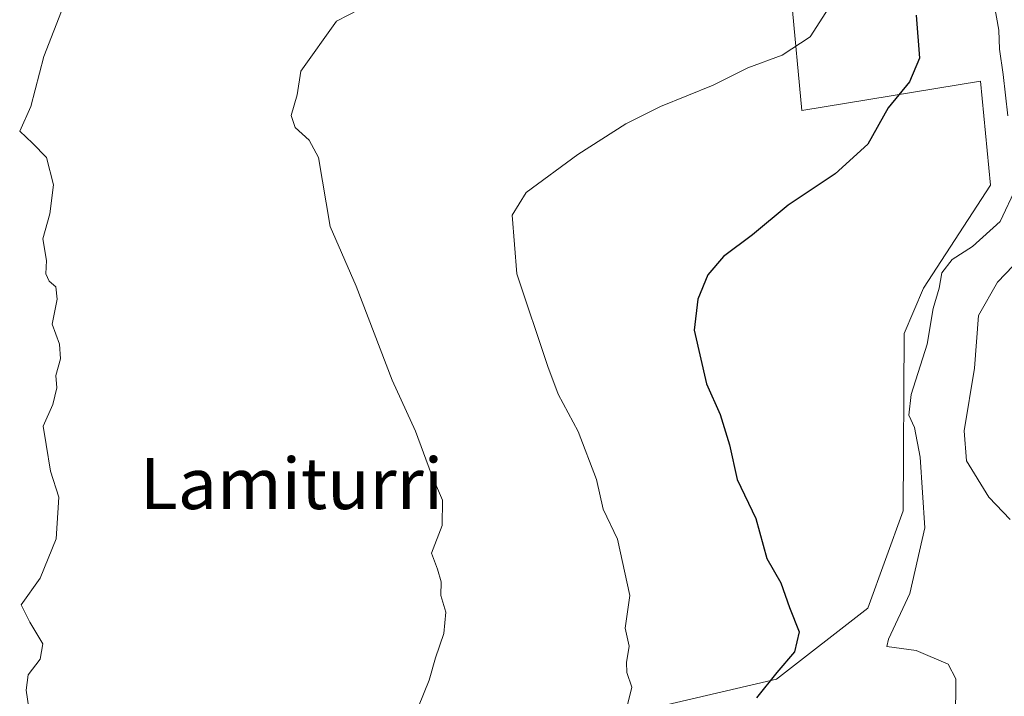
# Model space of a CAD drawing. Units: metres. Extents: x 593710 to 597150, y 4736008 to 4738369.
# Drawn here: x 596267 to 596421, y 4737737 to 4737842 of the extents above; entities that cross this region are included whole.
import ezdxf
from ezdxf.enums import TextEntityAlignment as Align

# ---------------------------------------------------------------- set-up
doc = ezdxf.new("R2010")
doc.units = ezdxf.units.M
doc.header["$MEASUREMENT"] = 0
for name, color, linetype, lineweight in [('Cultivos herbáceos CxS', 92, 'Continuous', 0), ('Curva de nivel maestra', 30, 'Continuous', 30), ('Curva de nivel normal', 30, 'Continuous', 0), ('Matorral CxS', 135, 'Continuous', 0), ('Texto cartográfico', 7, 'Continuous', 0)]:
    doc.layers.add(name, color=color, linetype=linetype, lineweight=lineweight)
doc.styles.add('Style-Arial', font='txt')

# ---------------------------------------------------------------- blocks, each defined once
blk = doc.blocks.new('*U26')
at = {"layer": 'Cultivos herbáceos CxS', "color": 92, "linetype": 'Continuous', "lineweight": 0}
blk.add_polyline3d([(596387.9297000002, 4737845.5679, 407.4948000000004), (596389.5305000005, 4737828.221700001, 403.1852000000072), (596417.4649, 4737832.814900001, 397.276199999993), (596419.0396999996, 4737816.5383, 397.0292000000045), (596408.5755000003, 4737800.430500001, 395.9734999999928), (596405.5552000003, 4737793.342700001, 395.624100000001), (596405.3866999998, 4737765.608100001, 396.5528999999952), (596399.8444999997, 4737750.4069, 397.6840999999986), (596385.5604999998, 4737739.2919, 400.0962), (596360.5817, 4737733.430299999, 405.2854999999981)], dxfattribs=at)

msp = doc.modelspace()

# ---------------------------------------------------------------- linework, layer by layer
at = {"layer": 'Cultivos herbáceos CxS', "color": 92, "linetype": 'Continuous', "lineweight": 0}
msp.add_polyline3d([(596387.9297000002, 4737845.5679, 407.4948000000004), (596389.5305000005, 4737828.221700001, 403.1852000000072), (596417.4649, 4737832.814900001, 397.276199999993), (596419.0396999996, 4737816.5383, 397.0292000000045), (596408.5755000003, 4737800.430500001, 395.9734999999928), (596405.5552000003, 4737793.342700001, 395.624100000001), (596405.3866999998, 4737765.608100001, 396.5528999999952), (596399.8444999997, 4737750.4069, 397.6840999999986), (596385.5604999998, 4737739.2919, 400.0962), (596360.5817, 4737733.430299999, 405.2854999999981), (596344.2931000004, 4737728.968499999, 407.6926999999997), (596322.4765, 4737719.691500001, 410.4060000000027), (596319.4312000005, 4737708.499100001, 410.3993999999948)], dxfattribs=at)
at = {"layer": 'Curva de nivel maestra', "color": 30, "linetype": 'Continuous', "lineweight": 30, "elevation": 400, "flags": 128}
msp.add_lwpolyline([(596407.4000000004, 4737843.120100001), (596407.9400000004, 4737836.380100001), (596406.3600000005, 4737832.690099999), (596403.04, 4737828.610099999), (596399.8700000001, 4737822.940099999), (596394.75, 4737818.3201), (596387.4000000004, 4737813.420100001), (596381.8399999999, 4737808.780099999), (596377.2999999998, 4737805.360099999), (596374.8499999996, 4737802.5001), (596373.2800000003, 4737798.700099999), (596372.7199999997, 4737793.880100001), (596374.6600000003, 4737785.450099999), (596376.7599999999, 4737780.670100001), (596378.2400000002, 4737775.920100001), (596379.4400000004, 4737770.4901), (596382.3600000005, 4737764.4001), (596384.0800000001, 4737758.1601), (596386.2599999999, 4737754.3301), (596387.6100000005, 4737750.5001), (596389.1299999999, 4737746.6801), (596388.4000000004, 4737743.5601), (596385.6299999999, 4737740.3101), (596382.4600000001, 4737736.350099999)], dxfattribs=at)
at = {"layer": 'Curva de nivel normal', "color": 30, "linetype": 'Continuous', "lineweight": 0, "flags": 128}
for points, elevation in [([(596423.0300000003, 4737893.720100001), (596420.8300000001, 4737883.8101), (596420.2699999996, 4737875.420100001), (596418.8200000003, 4737869.5101), (596417.8600000005, 4737860.5101), (596419.5999999996, 4737844.840100001), (596420.3399999999, 4737840.7501), (596420.4400000004, 4737837.800100001), (596421.0300000003, 4737833.860099999), (596421.7400000002, 4737827.4001)], 395), ([(596277.6399999997, 4737853.700099999), (596271.0199999996, 4737836.670100001), (596269.0199999996, 4737828.840100001), (596267.2699999996, 4737824.960100001), (596269.2800000003, 4737823.110099999), (596271.4800000006, 4737820.870100001), (596272.54, 4737816.600099999), (596271.9900000002, 4737812.050100001), (596270.8899999997, 4737808.120100001), (596271.4400000004, 4737804.770099999), (596271.3499999996, 4737802.670100001), (596271.8600000005, 4737801.520099999), (596272.9199999999, 4737800.6501), (596273.1200000001, 4737798.700099999), (596272.3600000005, 4737794.800100001), (596273.4699999997, 4737791.700099999), (596273.6399999997, 4737789.390100001), (596272.9199999999, 4737786.7601), (596273.0800000001, 4737784.8301), (596272.4600000001, 4737782.2501), (596270.9600000001, 4737778.8301), (596271.4199999999, 4737776.0001), (596272.0700000003, 4737771.8201), (596273.3799999999, 4737767.7601), (596272.9900000002, 4737761.2501), (596270.4699999997, 4737755.110099999), (596267.5, 4737750.890100001), (596268.8700000001, 4737748.210100001), (596270.9100000003, 4737744.840100001), (596270.4600000001, 4737742.4001), (596268.5899999999, 4737739.9801), (596268.2699999996, 4737737.5701), (596268.7599999999, 4737734.380100001)], 415), ([(596322.2599999999, 4737844.970100001), (596316.79, 4737842.200099999), (596311.2400000002, 4737834.360099999), (596310.6399999997, 4737830.6601), (596309.7199999997, 4737827.440099999), (596310.3399999999, 4737825.5601), (596312.5199999996, 4737823.5601), (596313.9600000001, 4737820.840100001), (596315.8200000003, 4737810.0801), (596319.8799999999, 4737800.770099999), (596325.5199999996, 4737786.040100001), (596329.1500000004, 4737778.050100001), (596331.6600000003, 4737771.3201), (596333.3899999997, 4737767.280099999), (596333.29, 4737763.3301), (596331.6399999997, 4737759.0001), (596332.5999999996, 4737756.5001), (596333.1799999997, 4737754.4901), (596333.0800000001, 4737752.350099999), (596333.9100000003, 4737749.780099999), (596333.5899999999, 4737746.4101), (596332.2800000003, 4737742.640100001), (596331.29, 4737739.120100001), (596329.6299999999, 4737735.0101)], 410), ([(596394.2400000002, 4737844.970100001), (596390.8200000003, 4737839.710100001), (596386.4600000001, 4737836.860099999), (596381.1200000001, 4737834.9001), (596375.7000000002, 4737832.1601), (596367.4400000004, 4737828.840100001), (596362.04, 4737826.130100001), (596354.5, 4737821.3201), (596346.4500000002, 4737815.370100001), (596344.2599999999, 4737811.870100001), (596344.9699999997, 4737802.690099999), (596349.8300000001, 4737788.190099999), (596351.4400000004, 4737783.840100001), (596354.5899999999, 4737778.030099999), (596357.4400000004, 4737770.5001), (596358.4699999997, 4737765.870100001), (596360.7000000002, 4737761.170100001), (596362.6699999999, 4737752.4001), (596361.9299999997, 4737747.270099999), (596362.54, 4737744.4301), (596362.1100000005, 4737741.920100001), (596362.1799999997, 4737740.360099999), (596362.9600000001, 4737738.030099999), (596361.8799999999, 4737733.630100001)], 405), ([(596423.1200000001, 4737816.290100001), (596420.5700000003, 4737810.840100001), (596416.2400000002, 4737806.9301), (596413.04, 4737804.9301), (596411.4500000002, 4737802.840100001), (596411, 4737800.420100001), (596410.0800000001, 4737797.2401), (596409.1200000001, 4737791.6801), (596406.6299999999, 4737783.8301), (596406.2800000003, 4737780.5701), (596407.1399999997, 4737778.620100001), (596408.0599999996, 4737773.9901), (596408.7599999999, 4737762.9801), (596406.4400000004, 4737752.670100001), (596403.0700000003, 4737745.5701), (596402.8300000001, 4737744.390100001), (596407.4100000003, 4737743.780099999), (596412.4400000004, 4737741.640100001), (596413.6299999999, 4737739.3201), (596413.54, 4737732.7401), (596414.7699999996, 4737725.1601), (596415.1200000001, 4737718.200099999), (596417.7800000003, 4737710.4001), (596431.0999999996, 4737695.1801)], 395), ([(596427.3899999997, 4737808.950099999), (596420.1299999999, 4737801.380100001), (596417.1600000003, 4737796.1801), (596416.5099999999, 4737787.920100001), (596414.9100000003, 4737778.140100001), (596415.29, 4737773.450099999), (596418.79, 4737767.7601), (596422.1299999999, 4737764.2401)], 390.0000000000001)]:
    msp.add_lwpolyline(points, dxfattribs=dict(at, elevation=elevation))
at = {"layer": 'Matorral CxS', "color": 135, "linetype": 'Continuous', "lineweight": 0}
for points in [[(596387.9297000002, 4737845.5679, 407.4948000000004), (596389.5305000005, 4737828.221700001, 403.1852000000072), (596417.4649, 4737832.814900001, 397.276199999993), (596419.0396999996, 4737816.5383, 397.0292000000045), (596408.5755000003, 4737800.430500001, 395.9734999999928), (596405.5552000003, 4737793.342700001, 395.624100000001), (596405.3866999998, 4737765.608100001, 396.5528999999952), (596399.8444999997, 4737750.4069, 397.6840999999986), (596385.5604999998, 4737739.2919, 400.0962), (596360.5817, 4737733.430299999, 405.2854999999981), (596344.2931000004, 4737728.968499999, 407.6926999999997), (596322.4765, 4737719.691500001, 410.4060000000027), (596319.4312000005, 4737708.499100001, 410.3993999999948)], [(596360.5817, 4737733.430299999, 405.2854999999981), (596385.5604999998, 4737739.2919, 400.0962), (596399.8444999997, 4737750.4069, 397.6840999999986), (596405.3866999998, 4737765.608100001, 396.5528999999952), (596405.5552000003, 4737793.342700001, 395.624100000001), (596408.5755000003, 4737800.430500001, 395.9734999999928), (596419.0396999996, 4737816.5383, 397.0292000000045), (596417.4649, 4737832.814900001, 397.276199999993), (596389.5305000005, 4737828.221700001, 403.1852000000072), (596387.9297000002, 4737845.5679, 407.4948000000004)]]:
    msp.add_polyline3d(points, dxfattribs=at)

# ---------------------------------------------------------------- block references
at = {"layer": 'Cultivos herbáceos CxS', "color": 92, "linetype": 'Continuous', "lineweight": 0}
msp.add_blockref('*U26', (0, 0), dxfattribs=at)

# ---------------------------------------------------------------- texts
at = {"layer": 'Texto cartográfico', "color": 7, "linetype": 'Continuous', "lineweight": 0, "style": 'Style-Arial'}
msp.add_text('Lamiturri', height=8, dxfattribs=at).set_placement((596309.745308537, 4737769.89015), align=Align.MIDDLE_CENTER)

doc.saveas('drawing.dxf')
